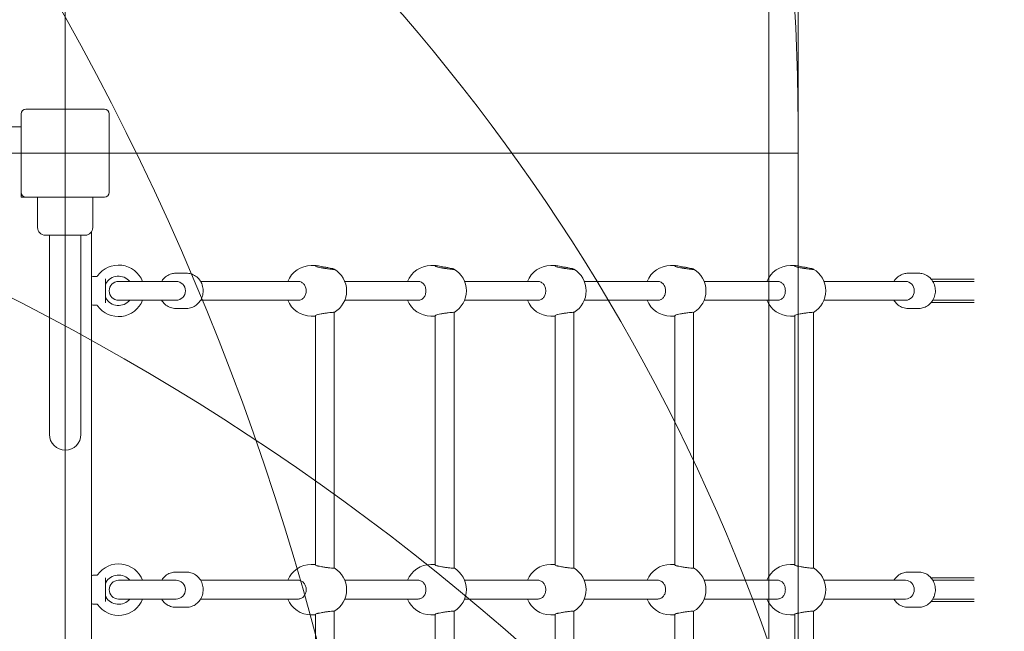
# Model space of a CAD drawing. Units: millimetres. Extents: x 1848 to 13118, y 2432 to 12382.
# Drawn here: x 10659 to 11499, y 9049 to 9571 of the extents above; entities that cross this region are included whole.
import ezdxf

# ---------------------------------------------------------------- set-up
doc = ezdxf.new("R2010")
doc.units = ezdxf.units.MM
doc.header["$LTSCALE"] = 50
doc.layers.add('Fall Zone', color=5, linetype='Continuous', lineweight=20, true_color=0x0000ff)
doc.layers.add('Visible (ISO)', color=7, linetype='Continuous', lineweight=18)

msp = doc.modelspace()

# ---------------------------------------------------------------- linework, layer by layer
at = {"layer": 'Fall Zone'}
for p, q in [((10698.09, 11126.71), (10698.09, 6786.71)), ((11323.09, 9456.71), (11323.09, 10781.76)), ((10698.09, 10126.71), (10698.09, 5786.71)), ((11323.09, 9481.71), (11323.09, 8431.71)), ((7073.09, 9456.71), (11323.09, 9456.71))]:
    msp.add_line(p, q, dxfattribs=at)
at = {"layer": 'Fall Zone', "color": 9, "true_color": 0xc0c0c0}
msp.add_line((11298.09, 10056.71), (11298.09, 6856.71), dxfattribs=at)
at = {"layer": 'Fall Zone'}
for centre, radius in [((10723.09, 9481.71), 1670), ((9723.09, 9481.71), 1600), ((8698.09, 8456.71), 2290), ((9723.09, 8481.71), 1670), ((10723.09, 8481.71), 1670), ((9723.09, 7494.21), 2060)]:
    msp.add_arc(centre, radius, 0, 90, dxfattribs=at)
at = {"layer": 'Visible (ISO)'}
for p, q in [((10660.59, 9490.21), (10660.59, 9423.21)), ((10731.59, 9494.21), (10664.59, 9494.21)), ((10735.59, 9423.21), (10735.59, 9490.21)), ((10566.49, 9479.21), (10660.59, 9479.21)), ((10660.49, 9456.76), (10660.49, 9456.66)), ((10660.59, 9456.76), (10660.49, 9456.76)), ((10660.59, 9456.66), (10660.49, 9456.66)), ((10660.59, 9423.21), (10660.59, 9419.21)), ((10660.59, 9419.21), (10664.59, 9419.21)), ((10664.59, 9419.21), (10731.59, 9419.21)), ((10674.59, 9419.21), (10674.59, 9393.21)), ((10721.59, 9419.21), (10721.59, 9393.21)), ((10715.09, 9386.71), (10681.09, 9386.71)), ((10684.64, 9386.71), (10684.64, 9371.71)), ((10711.54, 9386.71), (10711.54, 9371.71)), ((10720.59, 9389.74), (10720.59, 8523.67)), ((10684.64, 9371.71), (10684.64, 9216.71)), ((10711.54, 9216.71), (10711.54, 9371.71)), ((10912.13, 9360.71), (10907.78, 9360.71)), ((11014.27, 9360.71), (11009.92, 9360.71)), ((11112.07, 9360.71), (11116.42, 9360.71)), ((11214.21, 9360.71), (11218.57, 9360.71)), ((11320.71, 9360.71), (11316.36, 9360.71)), ((10801.54, 9354.21), (10792.32, 9354.21)), ((11425.85, 9354.21), (11416.64, 9354.21)), ((10721.59, 9351.46), (10724.79, 9351.46)), ((10732.59, 9349.33), (10732.59, 9329.08)), ((10792.59, 9347.21), (10743.59, 9347.21)), ((10790.33, 9347.21), (10764.08, 9347.21)), ((10813.52, 9347.21), (10896.91, 9347.21)), ((10936.44, 9347.21), (10999.06, 9347.21)), ((11038.58, 9347.21), (11101.2, 9347.21)), ((11140.73, 9347.21), (11203.35, 9347.21)), ((11242.87, 9347.21), (11305.49, 9347.21)), ((11345.02, 9347.21), (11414.64, 9347.21)), ((11436.41, 9349.21), (11438.69, 9349.21)), ((11437.84, 9347.21), (11438.69, 9347.21)), ((11466.41, 9349.21), (11438.69, 9349.21)), ((11466.41, 9347.21), (11438.69, 9347.21)), ((11466.41, 9349.21), (11473.18, 9349.21)), ((11466.41, 9347.21), (11473.18, 9347.21)), ((10721.59, 9326.96), (10724.79, 9326.96)), ((10743.59, 9331.21), (10792.59, 9331.21)), ((10764.08, 9331.21), (10790.33, 9331.21)), ((10813.52, 9331.21), (10896.91, 9331.21)), ((10936.44, 9331.21), (10999.06, 9331.21)), ((11038.58, 9331.21), (11101.2, 9331.21)), ((11140.73, 9331.21), (11203.35, 9331.21)), ((11242.87, 9331.21), (11305.49, 9331.21)), ((11345.02, 9331.21), (11414.64, 9331.21)), ((11438.69, 9329.21), (11436.41, 9329.21)), ((11438.69, 9331.21), (11437.84, 9331.21)), ((11438.69, 9331.21), (11466.41, 9331.21)), ((11438.69, 9329.21), (11466.41, 9329.21)), ((11473.18, 9331.21), (11466.41, 9331.21)), ((11473.18, 9329.21), (11466.41, 9329.21)), ((10801.54, 9324.21), (10792.32, 9324.21)), ((10927.46, 9320.77), (10927.46, 9102.65)), ((11029.6, 9320.77), (11029.6, 9102.65)), ((11131.75, 9320.77), (11131.75, 9102.65)), ((11233.9, 9320.77), (11233.9, 9102.65)), ((11336.04, 9320.77), (11336.04, 9102.65)), ((11425.85, 9324.21), (11416.64, 9324.21)), ((10911.46, 9317.71), (10907.78, 9317.71)), ((10911.46, 9317.95), (10911.46, 9105.47)), ((11013.6, 9317.71), (11009.92, 9317.71)), ((11013.6, 9317.95), (11013.6, 9105.47)), ((11112.07, 9317.71), (11115.75, 9317.71)), ((11115.75, 9317.95), (11115.75, 9105.47)), ((11214.21, 9317.71), (11217.9, 9317.71)), ((11217.9, 9317.95), (11217.9, 9105.47)), ((11320.04, 9317.71), (11316.36, 9317.71)), ((11320.04, 9317.95), (11320.04, 9105.47)), ((10911.46, 9105.71), (10907.78, 9105.71)), ((11013.6, 9105.71), (11009.92, 9105.71)), ((11112.07, 9105.71), (11115.75, 9105.71)), ((11214.21, 9105.71), (11217.9, 9105.71)), ((11320.04, 9105.71), (11316.36, 9105.71)), ((10721.59, 9096.46), (10724.79, 9096.46)), ((10732.59, 9094.33), (10732.59, 9074.08)), ((10792.59, 9092.21), (10743.59, 9092.21)), ((10790.33, 9092.21), (10764.08, 9092.21)), ((10801.54, 9099.21), (10792.32, 9099.21)), ((10813.52, 9092.21), (10896.91, 9092.21)), ((10936.44, 9092.21), (10999.06, 9092.21)), ((11038.58, 9092.21), (11101.2, 9092.21)), ((11140.73, 9092.21), (11203.35, 9092.21)), ((11242.87, 9092.21), (11305.49, 9092.21)), ((11345.02, 9092.21), (11414.64, 9092.21)), ((11425.85, 9099.21), (11416.64, 9099.21)), ((11436.41, 9094.21), (11438.69, 9094.21)), ((11437.84, 9092.21), (11438.69, 9092.21)), ((11466.41, 9094.21), (11438.69, 9094.21)), ((11466.41, 9092.21), (11438.69, 9092.21)), ((11466.41, 9094.21), (11473.18, 9094.21)), ((11466.41, 9092.21), (11473.18, 9092.21)), ((10743.59, 9076.21), (10792.59, 9076.21)), ((10764.08, 9076.21), (10790.33, 9076.21)), ((10813.52, 9076.21), (10896.91, 9076.21)), ((10936.44, 9076.21), (10999.06, 9076.21)), ((11038.58, 9076.21), (11101.2, 9076.21)), ((11140.73, 9076.21), (11203.35, 9076.21)), ((11242.87, 9076.21), (11305.49, 9076.21)), ((11345.02, 9076.21), (11414.64, 9076.21)), ((11438.69, 9076.21), (11437.84, 9076.21)), ((11438.69, 9076.21), (11466.41, 9076.21)), ((11473.18, 9076.21), (11466.41, 9076.21)), ((10721.59, 9071.96), (10724.79, 9071.96)), ((10801.54, 9069.21), (10792.32, 9069.21)), ((11425.85, 9069.21), (11416.64, 9069.21)), ((11438.69, 9074.21), (11436.41, 9074.21)), ((11438.69, 9074.21), (11466.41, 9074.21)), ((11473.18, 9074.21), (11466.41, 9074.21)), ((10911.46, 9062.71), (10907.78, 9062.71)), ((10911.46, 9062.95), (10911.46, 8850.47)), ((10927.46, 9065.77), (10927.46, 8847.65)), ((11013.6, 9062.71), (11009.92, 9062.71)), ((11013.6, 9062.95), (11013.6, 8850.47)), ((11029.6, 9065.77), (11029.6, 8847.65)), ((11112.07, 9062.71), (11115.75, 9062.71)), ((11115.75, 9062.95), (11115.75, 8850.47)), ((11131.75, 9065.77), (11131.75, 8847.65)), ((11214.21, 9062.71), (11217.9, 9062.71)), ((11217.9, 9062.95), (11217.9, 8850.47)), ((11233.9, 9065.77), (11233.9, 8847.65)), ((11320.04, 9062.71), (11316.36, 9062.71)), ((11320.04, 9062.95), (11320.04, 8850.47)), ((11336.04, 9065.77), (11336.04, 8847.65))]:
    msp.add_line(p, q, dxfattribs=at)
for centre, radius, start, end in [((10664.59, 9490.21), 4, 90, 180), ((10731.59, 9490.21), 4, 0, 90), ((10664.59, 9423.21), 4, 180, 270), ((10731.59, 9423.21), 4, 270, 0), ((10681.09, 9393.21), 6.5, 180, 270), ((10715.09, 9393.21), 6.5, 270, 0), ((10743.59, 9339.21), 22, 21.32369, 144.82421), ((10907.78, 9339.21), 21.5, 90, 158.15524), ((11009.92, 9339.21), 21.5, 90, 158.15524), ((11112.07, 9339.21), 21.5, 90, 158.15524), ((11214.21, 9339.21), 21.5, 90, 158.15524), ((11316.36, 9339.21), 21.5, 90, 158.15524), ((10724.79, 9352.46), 1, 270, 324.82421), ((10916.48, 9339.21), 21.5, 300.70369, 59.62627), ((11018.63, 9339.21), 21.5, 300.70369, 59.62627), ((11120.77, 9339.21), 21.5, 300.70369, 59.62627), ((11222.92, 9339.21), 21.5, 300.70369, 59.62627), ((11325.06, 9339.21), 21.5, 300.70369, 59.62627), ((10721.59, 9350.46), 1, 90, 180), ((10733.59, 9344.88), 1, 150.40815, 180), ((10743.59, 9339.21), 12.5, 39.79182, 150.40815), ((10743.59, 9339.21), 8, 90, 270), ((10792.59, 9339.21), 8, 270, 90), ((10721.59, 9327.96), 1, 180, 270), ((10724.79, 9325.96), 1, 35.17579, 90), ((10743.59, 9339.21), 22, 215.17579, 338.67631), ((10733.59, 9333.53), 1, 180, 209.59185), ((10743.59, 9339.21), 12.5, 209.59185, 320.20818), ((10907.78, 9339.21), 21.5, 201.84476, 270), ((11009.92, 9339.21), 21.5, 201.84476, 270), ((11112.07, 9339.21), 21.5, 201.84476, 270), ((11214.21, 9339.21), 21.5, 201.84476, 270), ((11316.36, 9339.21), 21.5, 201.84476, 270), ((10698.09, 9216.71), 13.45, 180, 0), ((10743.59, 9084.21), 22, 21.32369, 144.82421), ((10907.78, 9084.21), 21.5, 90, 158.15524), ((10916.48, 9084.21), 21.5, 300.70369, 59.29631), ((11009.92, 9084.21), 21.5, 90, 158.15524), ((11018.63, 9084.21), 21.5, 300.70369, 59.29631), ((11112.07, 9084.21), 21.5, 90, 158.15524), ((11120.77, 9084.21), 21.5, 300.70369, 59.29631), ((11214.21, 9084.21), 21.5, 90, 158.15524), ((11222.92, 9084.21), 21.5, 300.70369, 59.29631), ((11316.36, 9084.21), 21.5, 90, 158.15524), ((11325.06, 9084.21), 21.5, 300.70369, 59.29631), ((10721.59, 9095.46), 1, 90, 180), ((10724.79, 9097.46), 1, 270, 324.82421), ((10743.59, 9084.21), 12.5, 39.79182, 150.40815), ((10743.59, 9084.21), 8, 90, 270), ((10792.59, 9084.21), 8, 270, 90), ((10733.59, 9089.88), 1, 150.40815, 180), ((10743.59, 9084.21), 22, 215.17579, 338.67631), ((10733.59, 9078.53), 1, 180, 209.59185), ((10743.59, 9084.21), 12.5, 209.59185, 320.20818), ((10907.78, 9084.21), 21.5, 201.84476, 270), ((11009.92, 9084.21), 21.5, 201.84476, 270), ((11112.07, 9084.21), 21.5, 201.84476, 270), ((11214.21, 9084.21), 21.5, 201.84476, 270), ((11316.36, 9084.21), 21.5, 201.84476, 270), ((10721.59, 9072.96), 1, 180, 270), ((10724.79, 9070.96), 1, 35.17579, 90)]:
    msp.add_arc(centre, radius, start, end, dxfattribs=at)
for centre in [(11414.64, 9339.21), (11414.64, 9084.21)]:
    msp.add_ellipse(centre, major_axis=(0, 8), ratio=0.916265, start_param=3.141593, end_param=6.283185, dxfattribs=at)
for points, knots in [([(10913.55, 9359.42), (10912.88, 9359.57), (10912.35, 9359.77), (10911.65, 9360.14), (10911.44, 9360.34), (10911.48, 9360.63), (10911.72, 9360.71), (10912.53, 9360.71), (10913.15, 9360.63), (10914.69, 9360.34), (10915.61, 9360.14), (10917.41, 9359.77), (10918.41, 9359.57), (10919.41, 9359.42)], [2.759221, 2.759221, 2.759221, 2.759221, 3.045721, 3.045721, 3.350158, 3.350158, 3.654594, 3.654594, 3.959031, 3.959031, 4.263468, 4.263468, 4.549968, 4.549968, 4.549968, 4.549968]), ([(11015.7, 9359.42), (11015.02, 9359.57), (11014.5, 9359.77), (11013.79, 9360.14), (11013.59, 9360.34), (11013.62, 9360.63), (11013.87, 9360.71), (11014.68, 9360.71), (11015.3, 9360.63), (11016.84, 9360.34), (11017.76, 9360.14), (11019.56, 9359.77), (11020.55, 9359.57), (11021.55, 9359.42)], [2.759221, 2.759221, 2.759221, 2.759221, 3.045721, 3.045721, 3.350158, 3.350158, 3.654594, 3.654594, 3.959031, 3.959031, 4.263468, 4.263468, 4.549968, 4.549968, 4.549968, 4.549968]), ([(11117.84, 9359.42), (11117.17, 9359.57), (11116.64, 9359.77), (11115.94, 9360.14), (11115.73, 9360.34), (11115.77, 9360.63), (11116.01, 9360.71), (11116.83, 9360.71), (11117.44, 9360.63), (11118.98, 9360.34), (11119.9, 9360.14), (11121.71, 9359.77), (11122.7, 9359.57), (11123.7, 9359.42)], [2.759221, 2.759221, 2.759221, 2.759221, 3.045721, 3.045721, 3.350158, 3.350158, 3.654594, 3.654594, 3.959031, 3.959031, 4.263468, 4.263468, 4.549968, 4.549968, 4.549968, 4.549968]), ([(11219.99, 9359.42), (11219.31, 9359.57), (11218.79, 9359.77), (11218.08, 9360.14), (11217.88, 9360.34), (11217.92, 9360.63), (11218.16, 9360.71), (11218.97, 9360.71), (11219.59, 9360.63), (11221.13, 9360.34), (11222.05, 9360.14), (11223.85, 9359.77), (11224.84, 9359.57), (11225.85, 9359.42)], [2.759221, 2.759221, 2.759221, 2.759221, 3.045721, 3.045721, 3.350158, 3.350158, 3.654594, 3.654594, 3.959031, 3.959031, 4.263468, 4.263468, 4.549968, 4.549968, 4.549968, 4.549968]), ([(11322.14, 9359.42), (11321.46, 9359.57), (11320.93, 9359.77), (11320.23, 9360.14), (11320.02, 9360.34), (11320.06, 9360.63), (11320.3, 9360.71), (11321.12, 9360.71), (11321.74, 9360.63), (11323.28, 9360.34), (11324.2, 9360.14), (11326, 9359.77), (11326.99, 9359.57), (11327.99, 9359.42)], [2.759221, 2.759221, 2.759221, 2.759221, 3.045721, 3.045721, 3.350158, 3.350158, 3.654594, 3.654594, 3.959031, 3.959031, 4.263468, 4.263468, 4.549968, 4.549968, 4.549968, 4.549968]), ([(10780.34, 9347.21), (10780.6, 9347.64), (10780.88, 9348.07), (10782.13, 9349.75), (10783.27, 9350.86), (10785.82, 9352.63), (10787.23, 9353.3), (10789.88, 9354.04), (10791.1, 9354.21), (10792.32, 9354.21)], [3.9978609, 3.9978609, 3.9978609, 3.9978609, 4.1029701, 4.1029701, 4.4274557, 4.4274557, 4.7420023, 4.7420023, 4.99295, 4.99295, 4.99295, 4.99295]), ([(10801.54, 9324.21), (10803.02, 9324.21), (10804.5, 9324.45), (10807.32, 9325.42), (10808.65, 9326.14), (10811.06, 9327.98), (10812.12, 9329.11), (10813.88, 9331.68), (10814.57, 9333.12), (10815.49, 9336.18), (10815.72, 9337.8), (10815.68, 9341.04), (10815.4, 9342.66), (10814.38, 9345.74), (10813.63, 9347.19), (10811.73, 9349.75), (10810.59, 9350.86), (10808.04, 9352.63), (10806.63, 9353.3), (10803.98, 9354.04), (10802.76, 9354.21), (10801.54, 9354.21)], [4.431828, 4.431828, 4.431828, 4.431828, 4.73584, 4.73584, 5.043296, 5.043296, 5.359276, 5.359276, 5.684791, 5.684791, 6.017082, 6.017082, 6.351609, 6.351609, 6.683441, 6.683441, 7.007926, 7.007926, 7.322473, 7.322473, 7.573421, 7.573421, 7.573421, 7.573421]), ([(10919.41, 9359.42), (10919.47, 9359.42), (10919.54, 9359.41), (10920.68, 9359.24), (10921.74, 9359.06), (10922.66, 9358.9), (10923.58, 9358.73), (10924.49, 9358.55), (10925.97, 9358.22), (10926.55, 9358.06), (10927.28, 9357.81), (10927.48, 9357.71), (10927.43, 9357.56), (10927.19, 9357.53), (10926.39, 9357.53), (10925.77, 9357.56), (10924.24, 9357.71), (10923.32, 9357.81), (10921.45, 9358.06), (10920.38, 9358.22), (10918.24, 9358.55), (10917.17, 9358.73), (10915.33, 9359.06), (10914.43, 9359.24), (10913.64, 9359.41), (10913.6, 9359.42), (10913.55, 9359.42)], [-0.324549, -0.324549, -0.324549, -0.324549, -0.305445, -0.305445, 0, 0, 0, 0.30587, 0.30587, 0.611741, 0.611741, 0.912908, 0.912908, 1.214075, 1.214075, 1.515242, 1.515242, 1.816409, 1.816409, 2.12228, 2.12228, 2.42815, 2.42815, 2.733595, 2.733595, 2.752699, 2.752699, 2.752699, 2.752699]), ([(11021.55, 9359.42), (11021.62, 9359.42), (11021.69, 9359.41), (11022.82, 9359.24), (11023.89, 9359.06), (11024.81, 9358.9), (11025.73, 9358.73), (11026.63, 9358.55), (11028.12, 9358.22), (11028.69, 9358.06), (11029.42, 9357.81), (11029.62, 9357.71), (11029.58, 9357.56), (11029.34, 9357.53), (11028.53, 9357.53), (11027.92, 9357.56), (11026.39, 9357.71), (11025.47, 9357.81), (11023.6, 9358.06), (11022.52, 9358.22), (11020.38, 9358.55), (11019.32, 9358.73), (11017.48, 9359.06), (11016.58, 9359.24), (11015.79, 9359.41), (11015.74, 9359.42), (11015.7, 9359.42)], [-0.324549, -0.324549, -0.324549, -0.324549, -0.305445, -0.305445, 0, 0, 0, 0.30587, 0.30587, 0.611741, 0.611741, 0.912908, 0.912908, 1.214075, 1.214075, 1.515242, 1.515242, 1.816409, 1.816409, 2.12228, 2.12228, 2.42815, 2.42815, 2.733595, 2.733595, 2.752699, 2.752699, 2.752699, 2.752699]), ([(11123.7, 9359.42), (11123.77, 9359.42), (11123.83, 9359.41), (11124.97, 9359.24), (11126.03, 9359.06), (11126.95, 9358.9), (11127.88, 9358.73), (11128.78, 9358.55), (11130.26, 9358.22), (11130.84, 9358.06), (11131.57, 9357.81), (11131.77, 9357.71), (11131.73, 9357.56), (11131.48, 9357.53), (11130.68, 9357.53), (11130.07, 9357.56), (11128.53, 9357.71), (11127.61, 9357.81), (11125.75, 9358.06), (11124.67, 9358.22), (11122.53, 9358.55), (11121.47, 9358.73), (11119.62, 9359.06), (11118.72, 9359.24), (11117.93, 9359.41), (11117.89, 9359.42), (11117.84, 9359.42)], [4.529872, 4.529872, 4.529872, 4.529872, 4.548976, 4.548976, 4.854421, 4.854421, 4.854421, 5.160291, 5.160291, 5.466161, 5.466161, 5.767329, 5.767329, 6.068496, 6.068496, 6.369663, 6.369663, 6.67083, 6.67083, 6.976701, 6.976701, 7.282571, 7.282571, 7.588016, 7.588016, 7.60712, 7.60712, 7.60712, 7.60712]), ([(11225.85, 9359.42), (11225.91, 9359.42), (11225.98, 9359.41), (11227.12, 9359.24), (11228.18, 9359.06), (11229.1, 9358.9), (11230.02, 9358.73), (11230.92, 9358.55), (11232.41, 9358.22), (11232.99, 9358.06), (11233.71, 9357.81), (11233.92, 9357.71), (11233.87, 9357.56), (11233.63, 9357.53), (11232.82, 9357.53), (11232.21, 9357.56), (11230.68, 9357.71), (11229.76, 9357.81), (11227.89, 9358.06), (11226.82, 9358.22), (11224.68, 9358.55), (11223.61, 9358.73), (11221.77, 9359.06), (11220.87, 9359.24), (11220.08, 9359.41), (11220.03, 9359.42), (11219.99, 9359.42)], [4.529872, 4.529872, 4.529872, 4.529872, 4.548976, 4.548976, 4.854421, 4.854421, 4.854421, 5.160291, 5.160291, 5.466161, 5.466161, 5.767329, 5.767329, 6.068496, 6.068496, 6.369663, 6.369663, 6.67083, 6.67083, 6.976701, 6.976701, 7.282571, 7.282571, 7.588016, 7.588016, 7.60712, 7.60712, 7.60712, 7.60712]), ([(11327.99, 9359.42), (11328.06, 9359.42), (11328.13, 9359.41), (11329.26, 9359.24), (11330.33, 9359.06), (11331.25, 9358.9), (11332.17, 9358.73), (11333.07, 9358.55), (11334.55, 9358.22), (11335.13, 9358.06), (11335.86, 9357.81), (11336.06, 9357.71), (11336.02, 9357.56), (11335.77, 9357.53), (11334.97, 9357.53), (11334.36, 9357.56), (11332.83, 9357.71), (11331.91, 9357.81), (11330.04, 9358.06), (11328.96, 9358.22), (11326.82, 9358.55), (11325.76, 9358.73), (11323.92, 9359.06), (11323.01, 9359.24), (11322.23, 9359.41), (11322.18, 9359.42), (11322.14, 9359.42)], [-0.324549, -0.324549, -0.324549, -0.324549, -0.305445, -0.305445, 0, 0, 0, 0.30587, 0.30587, 0.611741, 0.611741, 0.912908, 0.912908, 1.214075, 1.214075, 1.515242, 1.515242, 1.816409, 1.816409, 2.12228, 2.12228, 2.42815, 2.42815, 2.733595, 2.733595, 2.752699, 2.752699, 2.752699, 2.752699]), ([(11404.66, 9347.21), (11404.92, 9347.64), (11405.2, 9348.07), (11406.45, 9349.75), (11407.59, 9350.86), (11410.14, 9352.63), (11411.54, 9353.3), (11414.2, 9354.04), (11415.42, 9354.21), (11416.64, 9354.21)], [6.4233093, 6.4233093, 6.4233093, 6.4233093, 6.5284185, 6.5284185, 6.8529041, 6.8529041, 7.1674506, 7.1674506, 7.4183984, 7.4183984, 7.4183984, 7.4183984]), ([(11425.85, 9324.21), (11427.34, 9324.21), (11428.82, 9324.45), (11431.63, 9325.42), (11432.97, 9326.14), (11435.37, 9327.98), (11436.44, 9329.11), (11438.2, 9331.68), (11438.89, 9333.12), (11439.81, 9336.18), (11440.04, 9337.8), (11439.99, 9341.04), (11439.72, 9342.66), (11438.7, 9345.74), (11437.95, 9347.19), (11436.05, 9349.75), (11434.91, 9350.86), (11432.35, 9352.63), (11430.95, 9353.3), (11428.3, 9354.04), (11427.08, 9354.21), (11425.85, 9354.21)], [2.00638, 2.00638, 2.00638, 2.00638, 2.310391, 2.310391, 2.617847, 2.617847, 2.933828, 2.933828, 3.259342, 3.259342, 3.591634, 3.591634, 3.926161, 3.926161, 4.257992, 4.257992, 4.582478, 4.582478, 4.897025, 4.897025, 5.147972, 5.147972, 5.147972, 5.147972]), ([(10896.91, 9347.21), (10897.76, 9347.21), (10898.68, 9347.01), (10899.57, 9346.57), (10899.62, 9346.54), (10899.68, 9346.52)], [7.2825708, 7.2825708, 7.2825708, 7.2825708, 7.5880163, 7.5880163, 7.6071198, 7.6071198, 7.6071198, 7.6071198]), ([(10899.68, 9346.52), (10900.46, 9346.11), (10901.14, 9345.53), (10902.24, 9344.16), (10902.72, 9343.26), (10903.36, 9341.3), (10903.52, 9340.22), (10903.52, 9338.19), (10903.36, 9337.12), (10902.72, 9335.15), (10902.24, 9334.25), (10901.14, 9332.89), (10900.46, 9332.3), (10899.68, 9331.9)], [2.759221, 2.759221, 2.759221, 2.759221, 3.045721, 3.045721, 3.350158, 3.350158, 3.654594, 3.654594, 3.959031, 3.959031, 4.263468, 4.263468, 4.549968, 4.549968, 4.549968, 4.549968]), ([(10999.06, 9347.21), (10999.91, 9347.21), (11000.82, 9347.01), (11001.72, 9346.57), (11001.77, 9346.54), (11001.82, 9346.52)], [7.2825708, 7.2825708, 7.2825708, 7.2825708, 7.5880163, 7.5880163, 7.6071198, 7.6071198, 7.6071198, 7.6071198]), ([(11001.82, 9346.52), (11002.6, 9346.11), (11003.28, 9345.53), (11004.39, 9344.16), (11004.87, 9343.26), (11005.51, 9341.3), (11005.66, 9340.22), (11005.66, 9338.19), (11005.51, 9337.12), (11004.87, 9335.15), (11004.39, 9334.25), (11003.28, 9332.89), (11002.6, 9332.3), (11001.82, 9331.9)], [2.759221, 2.759221, 2.759221, 2.759221, 3.045721, 3.045721, 3.350158, 3.350158, 3.654594, 3.654594, 3.959031, 3.959031, 4.263468, 4.263468, 4.549968, 4.549968, 4.549968, 4.549968]), ([(11101.2, 9347.21), (11102.06, 9347.21), (11102.97, 9347.01), (11103.86, 9346.57), (11103.92, 9346.54), (11103.97, 9346.52)], [2.4281499, 2.4281499, 2.4281499, 2.4281499, 2.7335953, 2.7335953, 2.7526988, 2.7526988, 2.7526988, 2.7526988]), ([(11103.97, 9346.52), (11104.75, 9346.11), (11105.43, 9345.53), (11106.53, 9344.16), (11107.01, 9343.26), (11107.65, 9341.3), (11107.81, 9340.22), (11107.81, 9338.19), (11107.65, 9337.12), (11107.01, 9335.15), (11106.53, 9334.25), (11105.43, 9332.89), (11104.75, 9332.3), (11103.97, 9331.9)], [2.759221, 2.759221, 2.759221, 2.759221, 3.045721, 3.045721, 3.350158, 3.350158, 3.654594, 3.654594, 3.959031, 3.959031, 4.263468, 4.263468, 4.549968, 4.549968, 4.549968, 4.549968]), ([(11203.35, 9347.21), (11204.2, 9347.21), (11205.12, 9347.01), (11206.01, 9346.57), (11206.06, 9346.54), (11206.11, 9346.52)], [2.4281499, 2.4281499, 2.4281499, 2.4281499, 2.7335953, 2.7335953, 2.7526988, 2.7526988, 2.7526988, 2.7526988]), ([(11206.11, 9346.52), (11206.89, 9346.11), (11207.57, 9345.53), (11208.68, 9344.16), (11209.16, 9343.26), (11209.8, 9341.3), (11209.95, 9340.22), (11209.95, 9338.19), (11209.8, 9337.12), (11209.16, 9335.15), (11208.68, 9334.25), (11207.57, 9332.89), (11206.89, 9332.3), (11206.11, 9331.9)], [2.759221, 2.759221, 2.759221, 2.759221, 3.045721, 3.045721, 3.350158, 3.350158, 3.654594, 3.654594, 3.959031, 3.959031, 4.263468, 4.263468, 4.549968, 4.549968, 4.549968, 4.549968]), ([(11305.49, 9347.21), (11306.35, 9347.21), (11307.26, 9347.01), (11308.16, 9346.57), (11308.21, 9346.54), (11308.26, 9346.52)], [7.2825708, 7.2825708, 7.2825708, 7.2825708, 7.5880163, 7.5880163, 7.6071198, 7.6071198, 7.6071198, 7.6071198]), ([(11308.26, 9346.52), (11309.04, 9346.11), (11309.72, 9345.53), (11310.82, 9344.16), (11311.31, 9343.26), (11311.94, 9341.3), (11312.1, 9340.22), (11312.1, 9338.19), (11311.94, 9337.12), (11311.31, 9335.15), (11310.82, 9334.25), (11309.72, 9332.89), (11309.04, 9332.3), (11308.26, 9331.9)], [2.759221, 2.759221, 2.759221, 2.759221, 3.045721, 3.045721, 3.350158, 3.350158, 3.654594, 3.654594, 3.959031, 3.959031, 4.263468, 4.263468, 4.549968, 4.549968, 4.549968, 4.549968]), ([(10792.32, 9324.21), (10790.84, 9324.21), (10789.36, 9324.45), (10786.55, 9325.42), (10785.21, 9326.14), (10782.81, 9327.98), (10781.74, 9329.11), (10780.69, 9330.65), (10780.51, 9330.92), (10780.34, 9331.21)], [1.8513573, 1.8513573, 1.8513573, 1.8513573, 2.1553691, 2.1553691, 2.4628252, 2.4628252, 2.7788053, 2.7788053, 2.8464464, 2.8464464, 2.8464464, 2.8464464]), ([(10899.68, 9331.9), (10899.62, 9331.87), (10899.57, 9331.84), (10898.68, 9331.41), (10897.76, 9331.21), (10896.91, 9331.21)], [4.529872, 4.529872, 4.529872, 4.529872, 4.5489755, 4.5489755, 4.854421, 4.854421, 4.854421, 4.854421]), ([(11001.82, 9331.9), (11001.77, 9331.87), (11001.72, 9331.84), (11000.82, 9331.41), (10999.91, 9331.21), (10999.06, 9331.21)], [4.529872, 4.529872, 4.529872, 4.529872, 4.5489755, 4.5489755, 4.854421, 4.854421, 4.854421, 4.854421]), ([(11103.97, 9331.9), (11103.92, 9331.87), (11103.86, 9331.84), (11102.97, 9331.41), (11102.06, 9331.21), (11101.2, 9331.21)], [-0.3245489, -0.3245489, -0.3245489, -0.3245489, -0.3054454, -0.3054454, 0, 0, 0, 0]), ([(11206.11, 9331.9), (11206.06, 9331.87), (11206.01, 9331.84), (11205.12, 9331.41), (11204.2, 9331.21), (11203.35, 9331.21)], [-0.3245489, -0.3245489, -0.3245489, -0.3245489, -0.3054454, -0.3054454, 0, 0, 0, 0]), ([(11308.26, 9331.9), (11308.21, 9331.87), (11308.16, 9331.84), (11307.26, 9331.41), (11306.35, 9331.21), (11305.49, 9331.21)], [4.529872, 4.529872, 4.529872, 4.529872, 4.5489755, 4.5489755, 4.854421, 4.854421, 4.854421, 4.854421]), ([(11416.64, 9324.21), (11415.16, 9324.21), (11413.68, 9324.45), (11410.86, 9325.42), (11409.53, 9326.14), (11407.12, 9327.98), (11406.06, 9329.11), (11405, 9330.65), (11404.83, 9330.92), (11404.66, 9331.21)], [4.2768057, 4.2768057, 4.2768057, 4.2768057, 4.5808175, 4.5808175, 4.8882735, 4.8882735, 5.2042537, 5.2042537, 5.2718948, 5.2718948, 5.2718948, 5.2718948]), ([(10911.46, 9317.95), (10911.46, 9318.09), (10911.66, 9318.28), (10912.35, 9318.64), (10912.88, 9318.84), (10913.55, 9318.99)], [1.5360554, 1.5360554, 1.5360554, 1.5360554, 1.8270716, 1.8270716, 2.1135717, 2.1135717, 2.1135717, 2.1135717]), ([(10913.55, 9318.99), (10913.6, 9319), (10913.64, 9319.01), (10914.43, 9319.18), (10915.33, 9319.35), (10917.17, 9319.68), (10918.24, 9319.86), (10920.38, 9320.2), (10921.45, 9320.35), (10923.32, 9320.6), (10924.24, 9320.71), (10925.77, 9320.85), (10926.39, 9320.88), (10927.19, 9320.88), (10927.43, 9320.85), (10927.46, 9320.77), (10927.46, 9320.77), (10927.46, 9320.77)], [-2.752699, -2.752699, -2.752699, -2.752699, -2.733595, -2.733595, -2.42815, -2.42815, -2.12228, -2.12228, -1.816409, -1.816409, -1.515242, -1.515242, -1.214075, -1.214075, -0.912908, -0.912908, -0.897675, -0.897675, -0.897675, -0.897675]), ([(11013.6, 9317.95), (11013.6, 9318.09), (11013.81, 9318.28), (11014.5, 9318.64), (11015.02, 9318.84), (11015.7, 9318.99)], [1.5360554, 1.5360554, 1.5360554, 1.5360554, 1.8270716, 1.8270716, 2.1135717, 2.1135717, 2.1135717, 2.1135717]), ([(11015.7, 9318.99), (11015.74, 9319), (11015.79, 9319.01), (11016.58, 9319.18), (11017.48, 9319.35), (11019.32, 9319.68), (11020.38, 9319.86), (11022.52, 9320.2), (11023.6, 9320.35), (11025.47, 9320.6), (11026.39, 9320.71), (11027.92, 9320.85), (11028.53, 9320.88), (11029.34, 9320.88), (11029.58, 9320.85), (11029.6, 9320.77), (11029.6, 9320.77), (11029.6, 9320.77)], [-2.752699, -2.752699, -2.752699, -2.752699, -2.733595, -2.733595, -2.42815, -2.42815, -2.12228, -2.12228, -1.816409, -1.816409, -1.515242, -1.515242, -1.214075, -1.214075, -0.912908, -0.912908, -0.897675, -0.897675, -0.897675, -0.897675]), ([(11115.75, 9317.95), (11115.75, 9318.09), (11115.95, 9318.28), (11116.64, 9318.64), (11117.17, 9318.84), (11117.84, 9318.99)], [1.5360554, 1.5360554, 1.5360554, 1.5360554, 1.8270716, 1.8270716, 2.1135717, 2.1135717, 2.1135717, 2.1135717]), ([(11117.84, 9318.99), (11117.89, 9319), (11117.93, 9319.01), (11118.72, 9319.18), (11119.62, 9319.35), (11121.47, 9319.68), (11122.53, 9319.86), (11124.67, 9320.2), (11125.75, 9320.35), (11127.61, 9320.6), (11128.53, 9320.71), (11130.07, 9320.85), (11130.68, 9320.88), (11131.48, 9320.88), (11131.73, 9320.85), (11131.75, 9320.77), (11131.75, 9320.77), (11131.75, 9320.77)], [2.101722, 2.101722, 2.101722, 2.101722, 2.120826, 2.120826, 2.426271, 2.426271, 2.732141, 2.732141, 3.038012, 3.038012, 3.339179, 3.339179, 3.640346, 3.640346, 3.941513, 3.941513, 3.956746, 3.956746, 3.956746, 3.956746]), ([(11217.9, 9317.95), (11217.9, 9318.09), (11218.1, 9318.28), (11218.79, 9318.64), (11219.31, 9318.84), (11219.99, 9318.99)], [1.5360554, 1.5360554, 1.5360554, 1.5360554, 1.8270716, 1.8270716, 2.1135717, 2.1135717, 2.1135717, 2.1135717]), ([(11219.99, 9318.99), (11220.03, 9319), (11220.08, 9319.01), (11220.87, 9319.18), (11221.77, 9319.35), (11223.61, 9319.68), (11224.68, 9319.86), (11226.82, 9320.2), (11227.89, 9320.35), (11229.76, 9320.6), (11230.68, 9320.71), (11232.21, 9320.85), (11232.82, 9320.88), (11233.63, 9320.88), (11233.87, 9320.85), (11233.89, 9320.77), (11233.9, 9320.77), (11233.9, 9320.77)], [2.101722, 2.101722, 2.101722, 2.101722, 2.120826, 2.120826, 2.426271, 2.426271, 2.732141, 2.732141, 3.038012, 3.038012, 3.339179, 3.339179, 3.640346, 3.640346, 3.941513, 3.941513, 3.956746, 3.956746, 3.956746, 3.956746]), ([(11320.04, 9317.95), (11320.04, 9318.09), (11320.24, 9318.28), (11320.93, 9318.64), (11321.46, 9318.84), (11322.14, 9318.99)], [1.5360554, 1.5360554, 1.5360554, 1.5360554, 1.8270716, 1.8270716, 2.1135717, 2.1135717, 2.1135717, 2.1135717]), ([(11322.14, 9318.99), (11322.18, 9319), (11322.23, 9319.01), (11323.01, 9319.18), (11323.92, 9319.35), (11325.76, 9319.68), (11326.82, 9319.86), (11328.96, 9320.2), (11330.04, 9320.35), (11331.91, 9320.6), (11332.83, 9320.71), (11334.36, 9320.85), (11334.97, 9320.88), (11335.77, 9320.88), (11336.02, 9320.85), (11336.04, 9320.77), (11336.04, 9320.77), (11336.04, 9320.77)], [-2.752699, -2.752699, -2.752699, -2.752699, -2.733595, -2.733595, -2.42815, -2.42815, -2.12228, -2.12228, -1.816409, -1.816409, -1.515242, -1.515242, -1.214075, -1.214075, -0.912908, -0.912908, -0.897675, -0.897675, -0.897675, -0.897675]), ([(10913.55, 9104.42), (10912.88, 9104.57), (10912.35, 9104.77), (10911.66, 9105.13), (10911.46, 9105.32), (10911.46, 9105.47)], [2.7592208, 2.7592208, 2.7592208, 2.7592208, 3.045721, 3.045721, 3.3367372, 3.3367372, 3.3367372, 3.3367372]), ([(10927.46, 9102.65), (10927.46, 9102.64), (10927.46, 9102.64), (10927.43, 9102.56), (10927.19, 9102.53), (10926.39, 9102.53), (10925.77, 9102.56), (10924.24, 9102.71), (10923.32, 9102.81), (10921.45, 9103.06), (10920.38, 9103.22), (10918.24, 9103.55), (10917.17, 9103.73), (10915.33, 9104.06), (10914.43, 9104.24), (10913.64, 9104.41), (10913.6, 9104.42), (10913.55, 9104.42)], [0.897675, 0.897675, 0.897675, 0.897675, 0.912908, 0.912908, 1.214075, 1.214075, 1.515242, 1.515242, 1.816409, 1.816409, 2.12228, 2.12228, 2.42815, 2.42815, 2.733595, 2.733595, 2.752699, 2.752699, 2.752699, 2.752699]), ([(11015.7, 9104.42), (11015.02, 9104.57), (11014.5, 9104.77), (11013.81, 9105.13), (11013.6, 9105.32), (11013.6, 9105.47)], [2.7592208, 2.7592208, 2.7592208, 2.7592208, 3.045721, 3.045721, 3.3367372, 3.3367372, 3.3367372, 3.3367372]), ([(11029.6, 9102.65), (11029.6, 9102.64), (11029.6, 9102.64), (11029.58, 9102.56), (11029.34, 9102.53), (11028.53, 9102.53), (11027.92, 9102.56), (11026.39, 9102.71), (11025.47, 9102.81), (11023.6, 9103.06), (11022.52, 9103.22), (11020.38, 9103.55), (11019.32, 9103.73), (11017.48, 9104.06), (11016.58, 9104.24), (11015.79, 9104.41), (11015.74, 9104.42), (11015.7, 9104.42)], [0.897675, 0.897675, 0.897675, 0.897675, 0.912908, 0.912908, 1.214075, 1.214075, 1.515242, 1.515242, 1.816409, 1.816409, 2.12228, 2.12228, 2.42815, 2.42815, 2.733595, 2.733595, 2.752699, 2.752699, 2.752699, 2.752699]), ([(11117.84, 9104.42), (11117.17, 9104.57), (11116.64, 9104.77), (11115.95, 9105.13), (11115.75, 9105.32), (11115.75, 9105.47)], [2.7592208, 2.7592208, 2.7592208, 2.7592208, 3.045721, 3.045721, 3.3367372, 3.3367372, 3.3367372, 3.3367372]), ([(11131.75, 9102.65), (11131.75, 9102.64), (11131.75, 9102.64), (11131.73, 9102.56), (11131.48, 9102.53), (11130.68, 9102.53), (11130.07, 9102.56), (11128.53, 9102.71), (11127.61, 9102.81), (11125.75, 9103.06), (11124.67, 9103.22), (11122.53, 9103.55), (11121.47, 9103.73), (11119.62, 9104.06), (11118.72, 9104.24), (11117.93, 9104.41), (11117.89, 9104.42), (11117.84, 9104.42)], [5.752096, 5.752096, 5.752096, 5.752096, 5.767329, 5.767329, 6.068496, 6.068496, 6.369663, 6.369663, 6.67083, 6.67083, 6.976701, 6.976701, 7.282571, 7.282571, 7.588016, 7.588016, 7.60712, 7.60712, 7.60712, 7.60712]), ([(11219.99, 9104.42), (11219.31, 9104.57), (11218.79, 9104.77), (11218.1, 9105.13), (11217.9, 9105.32), (11217.9, 9105.47)], [2.7592208, 2.7592208, 2.7592208, 2.7592208, 3.045721, 3.045721, 3.3367372, 3.3367372, 3.3367372, 3.3367372]), ([(11233.9, 9102.65), (11233.9, 9102.64), (11233.89, 9102.64), (11233.87, 9102.56), (11233.63, 9102.53), (11232.82, 9102.53), (11232.21, 9102.56), (11230.68, 9102.71), (11229.76, 9102.81), (11227.89, 9103.06), (11226.82, 9103.22), (11224.68, 9103.55), (11223.61, 9103.73), (11221.77, 9104.06), (11220.87, 9104.24), (11220.08, 9104.41), (11220.03, 9104.42), (11219.99, 9104.42)], [5.752096, 5.752096, 5.752096, 5.752096, 5.767329, 5.767329, 6.068496, 6.068496, 6.369663, 6.369663, 6.67083, 6.67083, 6.976701, 6.976701, 7.282571, 7.282571, 7.588016, 7.588016, 7.60712, 7.60712, 7.60712, 7.60712]), ([(11322.14, 9104.42), (11321.46, 9104.57), (11320.93, 9104.77), (11320.24, 9105.13), (11320.04, 9105.32), (11320.04, 9105.47)], [2.7592208, 2.7592208, 2.7592208, 2.7592208, 3.045721, 3.045721, 3.3367372, 3.3367372, 3.3367372, 3.3367372]), ([(11336.04, 9102.65), (11336.04, 9102.64), (11336.04, 9102.64), (11336.02, 9102.56), (11335.77, 9102.53), (11334.97, 9102.53), (11334.36, 9102.56), (11332.83, 9102.71), (11331.91, 9102.81), (11330.04, 9103.06), (11328.96, 9103.22), (11326.82, 9103.55), (11325.76, 9103.73), (11323.92, 9104.06), (11323.01, 9104.24), (11322.23, 9104.41), (11322.18, 9104.42), (11322.14, 9104.42)], [0.897675, 0.897675, 0.897675, 0.897675, 0.912908, 0.912908, 1.214075, 1.214075, 1.515242, 1.515242, 1.816409, 1.816409, 2.12228, 2.12228, 2.42815, 2.42815, 2.733595, 2.733595, 2.752699, 2.752699, 2.752699, 2.752699]), ([(10780.34, 9092.21), (10780.6, 9092.64), (10780.88, 9093.07), (10782.13, 9094.75), (10783.27, 9095.86), (10785.82, 9097.63), (10787.23, 9098.3), (10789.88, 9099.04), (10791.1, 9099.21), (10792.32, 9099.21)], [4.0188488, 4.0188488, 4.0188488, 4.0188488, 4.1239579, 4.1239579, 4.4484435, 4.4484435, 4.7629901, 4.7629901, 5.0139379, 5.0139379, 5.0139379, 5.0139379]), ([(10801.54, 9069.21), (10803.02, 9069.21), (10804.5, 9069.45), (10807.32, 9070.42), (10808.65, 9071.14), (10811.06, 9072.98), (10812.12, 9074.11), (10813.88, 9076.68), (10814.57, 9078.12), (10815.49, 9081.18), (10815.72, 9082.8), (10815.68, 9086.04), (10815.4, 9087.66), (10814.38, 9090.74), (10813.63, 9092.19), (10811.73, 9094.75), (10810.59, 9095.86), (10808.04, 9097.63), (10806.63, 9098.3), (10803.98, 9099.04), (10802.76, 9099.21), (10801.54, 9099.21)], [4.41084, 4.41084, 4.41084, 4.41084, 4.714852, 4.714852, 5.022308, 5.022308, 5.338288, 5.338288, 5.663803, 5.663803, 5.996094, 5.996094, 6.330621, 6.330621, 6.662453, 6.662453, 6.986938, 6.986938, 7.301485, 7.301485, 7.552433, 7.552433, 7.552433, 7.552433]), ([(10896.91, 9092.21), (10897.76, 9092.21), (10898.68, 9092.01), (10899.57, 9091.57), (10899.62, 9091.54), (10899.68, 9091.52)], [7.2825708, 7.2825708, 7.2825708, 7.2825708, 7.5880163, 7.5880163, 7.6071198, 7.6071198, 7.6071198, 7.6071198]), ([(10999.06, 9092.21), (10999.91, 9092.21), (11000.82, 9092.01), (11001.72, 9091.57), (11001.77, 9091.54), (11001.82, 9091.52)], [7.2825708, 7.2825708, 7.2825708, 7.2825708, 7.5880163, 7.5880163, 7.6071198, 7.6071198, 7.6071198, 7.6071198]), ([(11101.2, 9092.21), (11102.06, 9092.21), (11102.97, 9092.01), (11103.86, 9091.57), (11103.92, 9091.54), (11103.97, 9091.52)], [2.4281499, 2.4281499, 2.4281499, 2.4281499, 2.7335953, 2.7335953, 2.7526988, 2.7526988, 2.7526988, 2.7526988]), ([(11203.35, 9092.21), (11204.2, 9092.21), (11205.12, 9092.01), (11206.01, 9091.57), (11206.06, 9091.54), (11206.11, 9091.52)], [2.4281499, 2.4281499, 2.4281499, 2.4281499, 2.7335953, 2.7335953, 2.7526988, 2.7526988, 2.7526988, 2.7526988]), ([(11305.49, 9092.21), (11306.35, 9092.21), (11307.26, 9092.01), (11308.16, 9091.57), (11308.21, 9091.54), (11308.26, 9091.52)], [7.2825708, 7.2825708, 7.2825708, 7.2825708, 7.5880163, 7.5880163, 7.6071198, 7.6071198, 7.6071198, 7.6071198]), ([(11404.66, 9092.21), (11404.92, 9092.64), (11405.2, 9093.07), (11406.45, 9094.75), (11407.59, 9095.86), (11410.14, 9097.63), (11411.54, 9098.3), (11414.2, 9099.04), (11415.42, 9099.21), (11416.64, 9099.21)], [6.1311124, 6.1311124, 6.1311124, 6.1311124, 6.2362215, 6.2362215, 6.5607071, 6.5607071, 6.8752537, 6.8752537, 7.1262015, 7.1262015, 7.1262015, 7.1262015]), ([(11425.85, 9069.21), (11427.34, 9069.21), (11428.82, 9069.45), (11431.63, 9070.42), (11432.97, 9071.14), (11435.37, 9072.98), (11436.44, 9074.11), (11438.2, 9076.68), (11438.89, 9078.12), (11439.81, 9081.18), (11440.04, 9082.8), (11439.99, 9086.04), (11439.72, 9087.66), (11438.7, 9090.74), (11437.95, 9092.19), (11436.05, 9094.75), (11434.91, 9095.86), (11432.35, 9097.63), (11430.95, 9098.3), (11428.3, 9099.04), (11427.08, 9099.21), (11425.85, 9099.21)], [2.298577, 2.298577, 2.298577, 2.298577, 2.602588, 2.602588, 2.910044, 2.910044, 3.226025, 3.226025, 3.551539, 3.551539, 3.883831, 3.883831, 4.218358, 4.218358, 4.550189, 4.550189, 4.874675, 4.874675, 5.189221, 5.189221, 5.440169, 5.440169, 5.440169, 5.440169]), ([(10899.68, 9091.52), (10900.46, 9091.11), (10901.14, 9090.53), (10902.24, 9089.16), (10902.72, 9088.26), (10903.36, 9086.3), (10903.52, 9085.22), (10903.52, 9083.19), (10903.36, 9082.12), (10902.72, 9080.15), (10902.24, 9079.25), (10901.14, 9077.89), (10900.46, 9077.3), (10899.68, 9076.9)], [2.759221, 2.759221, 2.759221, 2.759221, 3.045721, 3.045721, 3.350158, 3.350158, 3.654594, 3.654594, 3.959031, 3.959031, 4.263468, 4.263468, 4.549968, 4.549968, 4.549968, 4.549968]), ([(11001.82, 9091.52), (11002.6, 9091.11), (11003.28, 9090.53), (11004.39, 9089.16), (11004.87, 9088.26), (11005.51, 9086.3), (11005.66, 9085.22), (11005.66, 9083.19), (11005.51, 9082.12), (11004.87, 9080.15), (11004.39, 9079.25), (11003.28, 9077.89), (11002.6, 9077.3), (11001.82, 9076.9)], [2.759221, 2.759221, 2.759221, 2.759221, 3.045721, 3.045721, 3.350158, 3.350158, 3.654594, 3.654594, 3.959031, 3.959031, 4.263468, 4.263468, 4.549968, 4.549968, 4.549968, 4.549968]), ([(11103.97, 9091.52), (11104.75, 9091.11), (11105.43, 9090.53), (11106.53, 9089.16), (11107.01, 9088.26), (11107.65, 9086.3), (11107.81, 9085.22), (11107.81, 9083.19), (11107.65, 9082.12), (11107.01, 9080.15), (11106.53, 9079.25), (11105.43, 9077.89), (11104.75, 9077.3), (11103.97, 9076.9)], [2.759221, 2.759221, 2.759221, 2.759221, 3.045721, 3.045721, 3.350158, 3.350158, 3.654594, 3.654594, 3.959031, 3.959031, 4.263468, 4.263468, 4.549968, 4.549968, 4.549968, 4.549968]), ([(11206.11, 9091.52), (11206.89, 9091.11), (11207.57, 9090.53), (11208.68, 9089.16), (11209.16, 9088.26), (11209.8, 9086.3), (11209.95, 9085.22), (11209.95, 9083.19), (11209.8, 9082.12), (11209.16, 9080.15), (11208.68, 9079.25), (11207.57, 9077.89), (11206.89, 9077.3), (11206.11, 9076.9)], [2.759221, 2.759221, 2.759221, 2.759221, 3.045721, 3.045721, 3.350158, 3.350158, 3.654594, 3.654594, 3.959031, 3.959031, 4.263468, 4.263468, 4.549968, 4.549968, 4.549968, 4.549968]), ([(11308.26, 9091.52), (11309.04, 9091.11), (11309.72, 9090.53), (11310.82, 9089.16), (11311.31, 9088.26), (11311.94, 9086.3), (11312.1, 9085.22), (11312.1, 9083.19), (11311.94, 9082.12), (11311.31, 9080.15), (11310.82, 9079.25), (11309.72, 9077.89), (11309.04, 9077.3), (11308.26, 9076.9)], [2.759221, 2.759221, 2.759221, 2.759221, 3.045721, 3.045721, 3.350158, 3.350158, 3.654594, 3.654594, 3.959031, 3.959031, 4.263468, 4.263468, 4.549968, 4.549968, 4.549968, 4.549968]), ([(10792.32, 9069.21), (10790.84, 9069.21), (10789.36, 9069.45), (10786.55, 9070.42), (10785.21, 9071.14), (10782.81, 9072.98), (10781.74, 9074.11), (10780.69, 9075.65), (10780.51, 9075.92), (10780.34, 9076.21)], [1.8723452, 1.8723452, 1.8723452, 1.8723452, 2.176357, 2.176357, 2.483813, 2.483813, 2.7997932, 2.7997932, 2.8674343, 2.8674343, 2.8674343, 2.8674343]), ([(10899.68, 9076.9), (10899.62, 9076.87), (10899.57, 9076.84), (10898.68, 9076.41), (10897.76, 9076.21), (10896.91, 9076.21)], [4.529872, 4.529872, 4.529872, 4.529872, 4.5489755, 4.5489755, 4.854421, 4.854421, 4.854421, 4.854421]), ([(11001.82, 9076.9), (11001.77, 9076.87), (11001.72, 9076.84), (11000.82, 9076.41), (10999.91, 9076.21), (10999.06, 9076.21)], [4.529872, 4.529872, 4.529872, 4.529872, 4.5489755, 4.5489755, 4.854421, 4.854421, 4.854421, 4.854421]), ([(11103.97, 9076.9), (11103.92, 9076.87), (11103.86, 9076.84), (11102.97, 9076.41), (11102.06, 9076.21), (11101.2, 9076.21)], [-0.3245489, -0.3245489, -0.3245489, -0.3245489, -0.3054454, -0.3054454, 0, 0, 0, 0]), ([(11206.11, 9076.9), (11206.06, 9076.87), (11206.01, 9076.84), (11205.12, 9076.41), (11204.2, 9076.21), (11203.35, 9076.21)], [-0.3245489, -0.3245489, -0.3245489, -0.3245489, -0.3054454, -0.3054454, 0, 0, 0, 0]), ([(11308.26, 9076.9), (11308.21, 9076.87), (11308.16, 9076.84), (11307.26, 9076.41), (11306.35, 9076.21), (11305.49, 9076.21)], [4.529872, 4.529872, 4.529872, 4.529872, 4.5489755, 4.5489755, 4.854421, 4.854421, 4.854421, 4.854421]), ([(11416.64, 9069.21), (11415.16, 9069.21), (11413.68, 9069.45), (11410.86, 9070.42), (11409.53, 9071.14), (11407.12, 9072.98), (11406.06, 9074.11), (11405, 9075.65), (11404.83, 9075.92), (11404.66, 9076.21)], [3.9846088, 3.9846088, 3.9846088, 3.9846088, 4.2886206, 4.2886206, 4.5960766, 4.5960766, 4.9120568, 4.9120568, 4.9796979, 4.9796979, 4.9796979, 4.9796979]), ([(10911.46, 9062.95), (10911.46, 9063.09), (10911.66, 9063.28), (10912.35, 9063.64), (10912.88, 9063.84), (10913.55, 9063.99)], [1.5360554, 1.5360554, 1.5360554, 1.5360554, 1.8270716, 1.8270716, 2.1135717, 2.1135717, 2.1135717, 2.1135717]), ([(10913.55, 9063.99), (10913.6, 9064), (10913.64, 9064.01), (10914.43, 9064.18), (10915.33, 9064.35), (10917.17, 9064.68), (10918.24, 9064.86), (10920.38, 9065.2), (10921.45, 9065.35), (10923.32, 9065.6), (10924.24, 9065.71), (10925.77, 9065.85), (10926.39, 9065.88), (10927.19, 9065.88), (10927.43, 9065.85), (10927.46, 9065.77), (10927.46, 9065.77), (10927.46, 9065.77)], [-2.752699, -2.752699, -2.752699, -2.752699, -2.733595, -2.733595, -2.42815, -2.42815, -2.12228, -2.12228, -1.816409, -1.816409, -1.515242, -1.515242, -1.214075, -1.214075, -0.912908, -0.912908, -0.897675, -0.897675, -0.897675, -0.897675]), ([(11013.6, 9062.95), (11013.6, 9063.09), (11013.81, 9063.28), (11014.5, 9063.64), (11015.02, 9063.84), (11015.7, 9063.99)], [1.5360554, 1.5360554, 1.5360554, 1.5360554, 1.8270716, 1.8270716, 2.1135717, 2.1135717, 2.1135717, 2.1135717]), ([(11015.7, 9063.99), (11015.74, 9064), (11015.79, 9064.01), (11016.58, 9064.18), (11017.48, 9064.35), (11019.32, 9064.68), (11020.38, 9064.86), (11022.52, 9065.2), (11023.6, 9065.35), (11025.47, 9065.6), (11026.39, 9065.71), (11027.92, 9065.85), (11028.53, 9065.88), (11029.34, 9065.88), (11029.58, 9065.85), (11029.6, 9065.77), (11029.6, 9065.77), (11029.6, 9065.77)], [-2.752699, -2.752699, -2.752699, -2.752699, -2.733595, -2.733595, -2.42815, -2.42815, -2.12228, -2.12228, -1.816409, -1.816409, -1.515242, -1.515242, -1.214075, -1.214075, -0.912908, -0.912908, -0.897675, -0.897675, -0.897675, -0.897675]), ([(11115.75, 9062.95), (11115.75, 9063.09), (11115.95, 9063.28), (11116.64, 9063.64), (11117.17, 9063.84), (11117.84, 9063.99)], [1.5360554, 1.5360554, 1.5360554, 1.5360554, 1.8270716, 1.8270716, 2.1135717, 2.1135717, 2.1135717, 2.1135717]), ([(11117.84, 9063.99), (11117.89, 9064), (11117.93, 9064.01), (11118.72, 9064.18), (11119.62, 9064.35), (11121.47, 9064.68), (11122.53, 9064.86), (11124.67, 9065.2), (11125.75, 9065.35), (11127.61, 9065.6), (11128.53, 9065.71), (11130.07, 9065.85), (11130.68, 9065.88), (11131.48, 9065.88), (11131.73, 9065.85), (11131.75, 9065.77), (11131.75, 9065.77), (11131.75, 9065.77)], [2.101722, 2.101722, 2.101722, 2.101722, 2.120826, 2.120826, 2.426271, 2.426271, 2.732141, 2.732141, 3.038012, 3.038012, 3.339179, 3.339179, 3.640346, 3.640346, 3.941513, 3.941513, 3.956746, 3.956746, 3.956746, 3.956746]), ([(11217.9, 9062.95), (11217.9, 9063.09), (11218.1, 9063.28), (11218.79, 9063.64), (11219.31, 9063.84), (11219.99, 9063.99)], [1.5360554, 1.5360554, 1.5360554, 1.5360554, 1.8270716, 1.8270716, 2.1135717, 2.1135717, 2.1135717, 2.1135717]), ([(11219.99, 9063.99), (11220.03, 9064), (11220.08, 9064.01), (11220.87, 9064.18), (11221.77, 9064.35), (11223.61, 9064.68), (11224.68, 9064.86), (11226.82, 9065.2), (11227.89, 9065.35), (11229.76, 9065.6), (11230.68, 9065.71), (11232.21, 9065.85), (11232.82, 9065.88), (11233.63, 9065.88), (11233.87, 9065.85), (11233.89, 9065.77), (11233.9, 9065.77), (11233.9, 9065.77)], [2.101722, 2.101722, 2.101722, 2.101722, 2.120826, 2.120826, 2.426271, 2.426271, 2.732141, 2.732141, 3.038012, 3.038012, 3.339179, 3.339179, 3.640346, 3.640346, 3.941513, 3.941513, 3.956746, 3.956746, 3.956746, 3.956746]), ([(11320.04, 9062.95), (11320.04, 9063.09), (11320.24, 9063.28), (11320.93, 9063.64), (11321.46, 9063.84), (11322.14, 9063.99)], [1.5360554, 1.5360554, 1.5360554, 1.5360554, 1.8270716, 1.8270716, 2.1135717, 2.1135717, 2.1135717, 2.1135717]), ([(11322.14, 9063.99), (11322.18, 9064), (11322.23, 9064.01), (11323.01, 9064.18), (11323.92, 9064.35), (11325.76, 9064.68), (11326.82, 9064.86), (11328.96, 9065.2), (11330.04, 9065.35), (11331.91, 9065.6), (11332.83, 9065.71), (11334.36, 9065.85), (11334.97, 9065.88), (11335.77, 9065.88), (11336.02, 9065.85), (11336.04, 9065.77), (11336.04, 9065.77), (11336.04, 9065.77)], [-2.752699, -2.752699, -2.752699, -2.752699, -2.733595, -2.733595, -2.42815, -2.42815, -2.12228, -2.12228, -1.816409, -1.816409, -1.515242, -1.515242, -1.214075, -1.214075, -0.912908, -0.912908, -0.897675, -0.897675, -0.897675, -0.897675])]:
    msp.add_open_spline(points, degree=3, knots=knots, dxfattribs=at)

doc.saveas('drawing.dxf')
